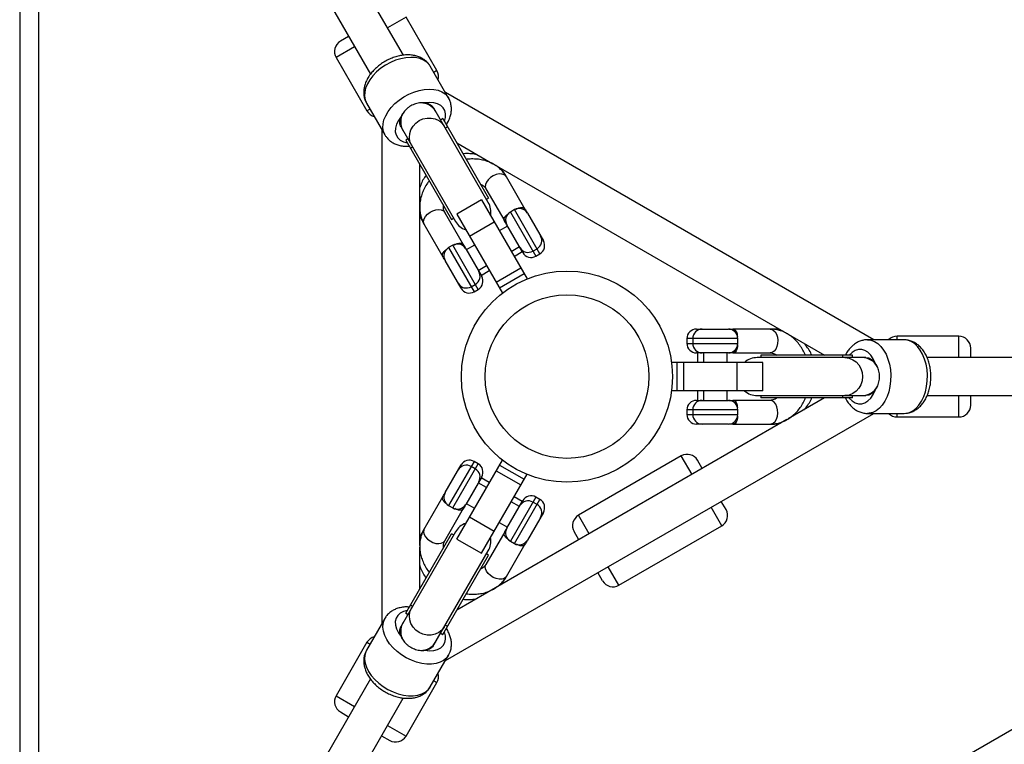
# Model space of a CAD drawing. Units: millimetres. Extents: x -2590 to 3580, y -3315 to 3315.
# Drawn here: x -230 to 184, y -155 to 150 of the extents above; entities that cross this region are included whole.
import ezdxf

# ---------------------------------------------------------------- set-up
doc = ezdxf.new("R2010")
doc.units = ezdxf.units.MM

msp = doc.modelspace()

# ---------------------------------------------------------------- linework, layer by layer
at = {"color": 7, "linetype": 'Continuous', "lineweight": 25}
for p, q in [((-68.9, 135.33), (-187.54, 340.83)), ((-201.4, 332.83), (-82.77, 127.36)), ((-230.46, 211.31), (-230.46, -221.47)), ((-222.46, -217.29), (-222.46, 207.13)), ((-54.78, 128.88), (-67.78, 151.39)), ((-91.93, 143.22), (-95.39, 141.22)), ((-97.22, 134.39), (-84.22, 111.88)), ((-49.83, 117.31), (-57.55, 130.68)), ((129.15, 15.5), (-51.15, 119.6)), ((-84.4, 115.18), (-76.68, 101.81)), ((-33.13, 73.38), (-56.02, 113.03)), ((-52.33, 108.64), (-53.2, 108.14)), ((-52.33, 108.64), (-33.01, 75.18)), ((-78, 104.1), (-78, -104.1)), ((-69.87, 105.02), (-46.98, 65.38)), ((-67.05, 100.14), (-67.92, 99.64)), ((-67.92, 99.64), (-48.6, 66.18)), ((-46.41, 98.39), (-31.19, 89.6)), ((-62, -71.14), (-62, 89.39)), ((-30.61, 89.26), (108.41, 9)), ((-17.57, 70.43), (-26.04, 85.11)), ((-34.14, 79.13), (-26.23, 65.43)), ((-33.88, 74.68), (-33.01, 75.18)), ((-36.03, 74.4), (-46.42, 68.4)), ((-36.03, 74.4), (-16.83, 41.14)), ((-43.55, 55.43), (-51.46, 69.13)), ((-48.6, 66.18), (-47.73, 66.68)), ((-46.42, 68.4), (-27.22, 35.14)), ((-22.12, 70.31), (-23.85, 69.31)), ((-16.65, 68.85), (-9.93, 57.2)), ((-60.68, 65.11), (-52.21, 50.43)), ((-30.61, 65.02), (-41, 59.02)), ((-25.06, 63.41), (-28.53, 61.41)), ((-18.59, 52.2), (-25.31, 63.85)), ((-48.1, 55.31), (-49.83, 54.31)), ((-42.77, 53.97), (-42.89, 54.29)), ((-38.92, 55.41), (-42.39, 53.41)), ((-23.53, 52.75), (-20.06, 54.75)), ((-42.64, 53.85), (-35.91, 42.2)), ((-22.3, 50.63), (-18.84, 52.63)), ((-14.35, 52.86), (-12.62, 53.86)), ((-13.13, 50.73), (-11.39, 51.73)), ((-44.57, 37.2), (-51.3, 48.85)), ((-37.39, 44.75), (-33.92, 46.75)), ((-36.16, 42.63), (-32.7, 44.63)), ((-19.4, 45.61), (-29.8, 39.61)), ((-18.03, 43.23), (-28.42, 37.23)), ((-40.33, 37.86), (-38.6, 38.86)), ((-39.11, 35.73), (-37.37, 36.73)), ((54.5, 20), (67.95, 20)), ((86.73, 20), (69.78, 20)), ((165, 17), (139, 17)), ((50.5, 16), (50.5, 14)), ((52.95, 16), (52.95, 14)), ((71.95, 14), (71.95, 16)), ((141.94, 15.5), (126.51, 15.5)), ((67.95, 10), (54.5, 10)), ((55, 10), (55, 6)), ((57.45, 10), (57.45, 6)), ((67.45, 6), (67.45, 10)), ((68.12, 10.06), (68.46, 10)), ((69.78, 10), (85.6, 10)), ((81.61, 9), (81.61, 8)), ((120.25, 9), (81.61, 9)), ((120.25, 8), (120.25, 9)), ((170, 8), (170, 12)), ((82.45, 6), (44.04, 6)), ((46.45, -6), (46.45, 6)), ((49.2, -6), (49.2, 6)), ((71.61, -6), (71.61, 6)), ((125.89, 8), (80.11, 8)), ((82.45, -6), (82.45, 6)), ((388.93, 8), (151.68, 8)), ((82.45, -6), (44.04, -6)), ((55, -6), (55, -10)), ((57.45, -6), (57.45, -10)), ((67.45, -10), (67.45, -6)), ((80.11, -8), (125.9, -8)), ((81.61, -8), (81.61, -9)), ((120.25, -9), (120.25, -8)), ((151.65, -8), (388.93, -8)), ((170, -12), (170, -8)), ((54.5, -10), (67.95, -10)), ((85.6, -10), (69.78, -10)), ((120.25, -9), (81.61, -9)), ((108.41, -9), (93.19, -17.79)), ((-51.15, -119.6), (129.15, -15.5)), ((50.5, -14), (50.5, -16)), ((52.95, -14), (52.95, -16)), ((71.95, -16), (71.95, -14)), ((126.51, -15.5), (141.94, -15.5)), ((92.61, -18.12), (-46.41, -98.39)), ((67.95, -20), (54.5, -20)), ((69.78, -20), (86.73, -20)), ((139, -17), (165, -17)), ((-51.3, -48.85), (-44.57, -37.2)), ((-46.42, -68.4), (-27.22, -35.14)), ((-37.37, -36.73), (-39.11, -35.73)), ((-28.42, -37.23), (-18.03, -43.23)), ((48.15, -33.4), (4.85, -58.4)), ((56.98, -38.69), (54.98, -35.23)), ((-38.6, -38.86), (-40.33, -37.86)), ((-36.03, -74.4), (-16.83, -41.14)), ((-29.8, -39.61), (-19.4, -45.61)), ((-35.91, -42.2), (-42.64, -53.85)), ((-33.92, -46.75), (-37.39, -44.75)), ((-32.7, -44.63), (-36.16, -42.63)), ((-52.21, -50.43), (-60.68, -65.11)), ((-42.39, -53.41), (-38.92, -55.41)), ((-25.31, -63.85), (-18.59, -52.2)), ((-20.06, -54.75), (-23.53, -52.75)), ((-18.84, -52.63), (-22.3, -50.63)), ((-12.62, -53.86), (-14.35, -52.86)), ((-11.39, -51.73), (-13.13, -50.73)), ((66.98, -56.01), (64.98, -52.55)), ((-51.46, -69.13), (-43.55, -55.43)), ((-49.83, -54.31), (-48.1, -55.31)), ((-9.93, -57.2), (-16.65, -68.85)), ((-41, -59.02), (-30.61, -65.02)), ((-28.53, -61.41), (-25.06, -63.41)), ((-46.98, -65.38), (-69.88, -105.03)), ((-67.92, -99.64), (-48.6, -66.18)), ((-47.73, -66.68), (-48.6, -66.18)), ((-26.23, -65.43), (-34.14, -79.13)), ((-25.35, -64.02), (-25.57, -64.29)), ((5.02, -68.69), (3.02, -65.23)), ((21.85, -87.84), (65.15, -62.84)), ((-46.42, -68.4), (-36.03, -74.4)), ((-26.04, -85.11), (-17.57, -70.43)), ((-23.85, -69.31), (-22.12, -70.31)), ((-62, -89.39), (-62, -71.81)), ((-56.02, -113.02), (-33.13, -73.38)), ((-52.33, -108.64), (-33.01, -75.18)), ((-33.01, -75.18), (-33.88, -74.68)), ((15.02, -86.01), (13.02, -82.55)), ((299.41, -84.01), (-68.15, -296.22)), ((-76.68, -101.81), (-84.4, -115.18)), ((-67.92, -99.64), (-67.05, -100.14)), ((-84.22, -111.88), (-97.22, -134.39)), ((-53.2, -108.14), (-52.33, -108.64)), ((-57.55, -130.68), (-49.83, -117.31)), ((-82.75, -127.33), (-201.4, -332.83)), ((-67.78, -151.39), (-54.78, -128.88)), ((-187.54, -340.83), (-68.91, -135.36)), ((-95.39, -141.22), (-91.93, -143.22)), ((-78.07, -151.22), (-74.61, -153.22))]:
    msp.add_line(p, q, dxfattribs=at)
at = {"color": 8, "linetype": 'Continuous', "lineweight": 25}
for p, q in [((-67.78, 151.39), (-75.57, 146.89)), ((-89.43, 138.89), (-97.22, 134.39)), ((-54.78, 128.88), (-56.08, 128.13)), ((-82.92, 112.63), (-84.22, 111.88)), ((-52.29, 108.58), (-53.16, 108.08)), ((-50.31, 105.13), (-51.17, 104.63)), ((-67.02, 100.08), (-67.88, 99.58)), ((-65.03, 96.63), (-65.89, 96.13)), ((-23.85, 69.31), (-13.13, 50.73)), ((-11.39, 51.73), (-22.12, 70.31)), ((-49.83, 54.31), (-39.11, 35.73)), ((-37.37, 36.73), (-48.1, 55.31)), ((139, 15.5), (139, 17)), ((165, 8), (165, 17)), ((71.95, 16), (50.5, 16)), ((50.5, 14), (71.95, 14)), ((116.2, 8), (116.2, 9)), ((120.18, 8), (120.18, 9)), ((116.2, -9), (116.2, -8)), ((120.18, -9), (120.18, -8)), ((165, -17), (165, -8)), ((71.95, -14), (50.5, -14)), ((50.5, -16), (71.95, -16)), ((139, -17), (139, -15.5)), ((-39.11, -35.73), (-49.83, -54.31)), ((-48.1, -55.31), (-37.37, -36.73)), ((52.65, -41.19), (48.15, -33.4)), ((-13.13, -50.73), (-23.85, -69.31)), ((-22.12, -70.31), (-11.39, -51.73)), ((65.15, -62.84), (60.65, -55.05)), ((9.35, -66.19), (4.85, -58.4)), ((21.85, -87.84), (17.35, -80.05)), ((-65.89, -96.13), (-65.03, -96.63)), ((-67.88, -99.58), (-67.02, -100.08)), ((-51.17, -104.63), (-50.31, -105.13)), ((-84.22, -111.88), (-82.92, -112.63)), ((-53.16, -108.08), (-52.29, -108.58)), ((-56.08, -128.13), (-54.78, -128.88)), ((-97.22, -134.39), (-89.43, -138.89)), ((-75.57, -146.89), (-67.78, -151.39))]:
    msp.add_line(p, q, dxfattribs=at)
at = {"color": 8, "linetype": 'Continuous', "lineweight": 25, "flags": 128}
for points in [[(-57.55, 130.68), (-57.96, 131.31), (-59.02, 132.42), (-60.36, 133.31), (-61.95, 133.95), (-63.75, 134.34), (-65.72, 134.46), (-67.81, 134.3), (-69.98, 133.89), (-72.17, 133.21), (-74.33, 132.29), (-76.41, 131.16), (-78.37, 129.83), (-80.15, 128.34), (-81.71, 126.72), (-83.03, 125.02), (-84.06, 123.26), (-84.79, 121.5), (-85.19, 119.77), (-85.26, 118.11), (-84.99, 116.57), (-84.4, 115.18), (-84.4, 115.18)], [(-76.68, 101.81), (-77.27, 103.2), (-77.54, 104.75), (-77.47, 106.4), (-77.07, 108.13), (-76.34, 109.89), (-75.31, 111.65), (-74, 113.36), (-72.43, 114.97), (-70.65, 116.46), (-68.69, 117.79), (-66.61, 118.93), (-64.45, 119.84), (-62.26, 120.52), (-60.09, 120.94), (-58, 121.09), (-56.03, 120.97), (-54.23, 120.58), (-52.65, 119.94), (-51.31, 119.05), (-50.25, 117.94), (-49.87, 117.37)], [(-51.64, 107.44), (-51.62, 107.49), (-51.18, 109.1), (-51.12, 110.62), (-51.45, 112), (-52.14, 113.21), (-53.18, 114.18), (-54.52, 114.89), (-56.13, 115.32), (-57.93, 115.44), (-59.88, 115.25)], [(-69.87, 109.48), (-71, 107.89), (-71.8, 106.27), (-72.24, 104.67), (-72.3, 103.15), (-71.97, 101.76), (-71.28, 100.56), (-70.24, 99.58), (-68.89, 98.87), (-67.28, 98.45), (-67.23, 98.44)], [(-65.41, 97.29), (-65.52, 97.5), (-66.13, 99.04), (-66.36, 100.68), (-66.21, 102.36), (-65.7, 103.98), (-64.83, 105.48), (-63.66, 106.77), (-62.24, 107.8), (-60.64, 108.52), (-58.93, 108.88), (-57.2, 108.89), (-55.54, 108.52), (-54.01, 107.81), (-52.7, 106.78), (-51.67, 105.49), (-51.55, 105.29)], [(-25.48, 84.13), (-25.74, 84.49), (-26.47, 85.02), (-27.46, 85.31), (-28.61, 85.33), (-29.86, 85.07), (-31.1, 84.55), (-32.25, 83.82), (-33.21, 82.93), (-33.93, 81.94), (-34.34, 80.93), (-34.41, 79.97), (-34.14, 79.13), (-34.14, 79.13)], [(-60.12, 64.13), (-60.3, 64.53), (-60.4, 65.44), (-60.15, 66.43), (-59.59, 67.44), (-58.74, 68.39), (-57.67, 69.21), (-56.47, 69.84), (-55.21, 70.23), (-54, 70.35), (-52.92, 70.2), (-52.05, 69.78), (-51.46, 69.13), (-51.46, 69.13)], [(85.6, 20), (86.04, 19.95), (86.87, 19.59), (87.61, 18.88), (88.2, 17.88), (88.6, 16.67), (88.78, 15.34), (88.72, 13.98), (88.43, 12.7), (87.93, 11.59), (87.26, 10.73), (86.46, 10.19), (85.6, 10), (85.6, 10)], [(126.51, 15.5), (128.01, 15.32), (129.48, 14.78), (130.88, 13.89), (132.18, 12.68), (133.34, 11.17), (134.35, 9.4), (135.17, 7.4), (135.78, 5.24), (136.18, 2.95), (136.36, 0.59), (136.3, -1.78), (136.01, -4.11), (135.5, -6.34), (134.78, -8.43), (133.87, -10.31), (132.78, -11.96), (131.54, -13.32), (130.19, -14.38), (128.75, -15.09), (127.26, -15.45), (126.58, -15.5)], [(141.94, -15.5), (142.7, -15.45), (144.19, -15.09), (145.63, -14.38), (146.98, -13.32), (148.21, -11.96), (149.3, -10.31), (150.22, -8.43), (150.94, -6.34), (151.45, -4.11), (151.73, -1.78), (151.79, 0.59), (151.62, 2.95), (151.22, 5.24), (150.6, 7.4), (149.78, 9.4), (148.78, 11.17), (147.61, 12.68), (146.32, 13.89), (144.92, 14.78), (143.45, 15.32), (141.94, 15.5), (141.94, 15.5)], [(129.75, 5.77), (128.94, 7.55), (127.93, 9.05), (126.76, 10.23), (125.47, 11.04), (124.11, 11.45), (122.72, 11.45), (121.36, 11.03), (120.07, 10.22), (118.9, 9.04), (118.87, 9)], [(116.96, 8), (117.2, 8), (118.83, 7.75), (120.37, 7.13), (121.75, 6.16), (122.9, 4.9), (123.76, 3.41), (124.3, 1.75), (124.48, 0), (124.3, -1.75), (123.76, -3.41), (122.9, -4.9), (121.75, -6.16), (120.37, -7.13), (118.83, -7.75), (117.2, -8), (116.96, -8)], [(118.87, -9), (118.9, -9.04), (120.07, -10.22), (121.36, -11.03), (122.72, -11.45), (124.11, -11.45), (125.47, -11.04), (126.76, -10.23), (127.93, -9.05), (128.94, -7.55), (129.75, -5.77)], [(85.6, -20), (86.04, -19.95), (86.87, -19.59), (87.61, -18.88), (88.2, -17.88), (88.6, -16.67), (88.78, -15.34), (88.72, -13.98), (88.43, -12.7), (87.93, -11.59), (87.26, -10.73), (86.46, -10.19), (85.6, -10), (85.6, -10)], [(-60.12, -64.13), (-60.3, -64.53), (-60.4, -65.44), (-60.15, -66.43), (-59.59, -67.44), (-58.74, -68.39), (-57.67, -69.21), (-56.47, -69.84), (-55.21, -70.23), (-54, -70.35), (-52.92, -70.2), (-52.05, -69.78), (-51.46, -69.13), (-51.46, -69.13)], [(-25.48, -84.13), (-25.74, -84.49), (-26.47, -85.02), (-27.46, -85.31), (-28.61, -85.33), (-29.86, -85.07), (-31.1, -84.55), (-32.25, -83.82), (-33.21, -82.93), (-33.93, -81.94), (-34.34, -80.93), (-34.41, -79.97), (-34.14, -79.13), (-34.14, -79.13)], [(-67.23, -98.44), (-67.28, -98.45), (-68.89, -98.87), (-70.24, -99.58), (-71.28, -100.56), (-71.97, -101.76), (-72.3, -103.15), (-72.24, -104.67), (-71.8, -106.27), (-71, -107.89), (-69.87, -109.48)], [(-51.55, -105.29), (-51.67, -105.49), (-52.7, -106.78), (-54.01, -107.81), (-55.54, -108.52), (-57.2, -108.89), (-58.93, -108.88), (-60.64, -108.52), (-62.24, -107.8), (-63.66, -106.77), (-64.83, -105.48), (-65.7, -103.98), (-66.21, -102.36), (-66.36, -100.68), (-66.13, -99.04), (-65.52, -97.5), (-65.41, -97.29)], [(-49.83, -117.31), (-50.74, -118.52), (-51.94, -119.52), (-53.41, -120.29), (-55.11, -120.81), (-57, -121.06), (-59.04, -121.05), (-61.17, -120.76), (-63.35, -120.21), (-65.54, -119.41), (-67.66, -118.39), (-69.69, -117.15), (-71.56, -115.74), (-73.24, -114.18), (-74.69, -112.51), (-75.86, -110.78), (-76.75, -109.01), (-77.31, -107.26), (-77.55, -105.56), (-77.45, -103.96), (-77.02, -102.49), (-76.71, -101.87)], [(-59.88, -115.25), (-57.93, -115.44), (-56.13, -115.32), (-54.52, -114.89), (-53.18, -114.18), (-52.14, -113.21), (-51.45, -112), (-51.12, -110.62), (-51.18, -109.1), (-51.62, -107.49), (-51.64, -107.44)], [(-84.4, -115.18), (-84.73, -115.85), (-85.16, -117.33), (-85.26, -118.93), (-85.03, -120.63), (-84.46, -122.38), (-83.58, -124.14), (-82.4, -125.88), (-80.96, -127.55), (-79.28, -129.1), (-77.41, -130.52), (-75.38, -131.75), (-73.25, -132.78), (-71.07, -133.58), (-68.89, -134.13), (-66.75, -134.41), (-64.72, -134.43), (-62.83, -134.18), (-61.13, -133.66), (-59.66, -132.89), (-58.46, -131.89), (-57.55, -130.68), (-57.55, -130.68)]]:
    msp.add_lwpolyline(points, dxfattribs=at)
at = {"color": 7, "linetype": 'Continuous', "lineweight": 25}
for radius in [44.45, 34.45]:
    msp.add_circle((0, 0), radius, dxfattribs=at)
for centre, radius, start, end in [((-92.89, 136.89), 5, 120, 210), ((-59.11, 126.38), 5, 344.427, 30), ((-79.89, 114.38), 5, 210, 255.573), ((-40.05, 69.38), 8, 348.5904, 30), ((-20.12, 66.85), 4, 30, 120), ((-21.85, 65.85), 4, 120, 210), ((-40.05, 69.38), 8, 210, 251.4096), ((-14.62, 57.32), 4, 300, 30), ((-47.83, 50.85), 4, 120, 210), ((-46.1, 51.85), 4, 30, 120), ((-16.35, 56.32), 4, 210, 300), ((-13.39, 55.2), 4, 300, 30), ((-15.13, 54.2), 4, 210, 300), ((-40.6, 42.32), 4, 300, 30), ((-39.37, 40.2), 4, 300, 30), ((-42.33, 41.32), 4, 210, 300), ((-41.11, 39.2), 4, 210, 300), ((54.5, 16), 4, 90, 180), ((56.95, 16), 4, 90, 180), ((67.95, 16), 4, 0, 90), ((139, 12), 5, 90, 135.573), ((165, 12), 5, 0, 90), ((54.5, 14), 4, 180, 270), ((56.95, 14), 4, 180, 270), ((67.95, 14), 4, 270, 0), ((80.11, 0), 8, 90, 131.4096), ((80.11, 0), 8, 228.5904, 270), ((54.5, -14), 4, 90, 180), ((56.95, -14), 4, 90, 180), ((67.95, -14), 4, 0, 90), ((165, -12), 5, 270, 0), ((54.5, -16), 4, 180, 270), ((56.95, -16), 4, 180, 270), ((67.95, -16), 4, 270, 0), ((139, -12), 5, 224.427, 270), ((50.65, -37.73), 5, 30, 120), ((-41.11, -39.2), 4, 60, 150), ((-39.37, -40.2), 4, 330, 60), ((-42.33, -41.32), 4, 60, 150), ((-40.6, -42.32), 4, 330, 60), ((-47.83, -50.85), 4, 150, 240), ((-46.1, -51.85), 4, 240, 330), ((-16.35, -56.32), 4, 60, 150), ((-15.13, -54.2), 4, 60, 150), ((-14.62, -57.32), 4, 330, 60), ((-13.39, -55.2), 4, 330, 60), ((62.65, -58.51), 5, 300, 30), ((-40.05, -69.38), 8, 108.5904, 150), ((7.35, -62.73), 5, 120, 210), ((-21.85, -65.85), 4, 150, 240), ((-40.05, -69.38), 8, 330, 11.4096), ((-20.12, -66.85), 4, 240, 330), ((19.35, -83.51), 5, 210, 300), ((-79.89, -114.38), 5, 104.427, 150), ((-59.11, -126.38), 5, 330, 15.573), ((-92.89, -136.89), 5, 150, 240), ((-72.11, -148.89), 5, 240, 330)]:
    msp.add_arc(centre, radius, start, end, dxfattribs=at)
at = {"color": 8, "linetype": 'Continuous', "lineweight": 25}
for centre, radius, start, end in [((-61.6, 107.89), 7.4, 30.5614, 90.0345), ((-62.6, 107.29), 7.43, 150.0727, 209.3313), ((124.22, 0.57), 7.43, 30.0727, 89.3313), ((124.23, -0.6), 7.4, 270.5614, 330.0345), ((-62.63, -107.29), 7.4, 150.5614, 210.0345), ((-61.61, -107.86), 7.43, 270.0727, 329.3313)]:
    msp.add_arc(centre, radius, start, end, dxfattribs=at)
at = {"color": 7, "linetype": 'Continuous', "lineweight": 25}
for points, knots in [([(-57.6, 130.71), (-57.84, 131.1), (-58.36, 131.95), (-59.48, 133.04), (-60.84, 134.01), (-62.4, 134.74), (-64.12, 135.24), (-65.99, 135.49), (-67.98, 135.49), (-70.04, 135.23), (-72.13, 134.72), (-74.2, 133.97), (-76.2, 133.01), (-78.1, 131.84), (-79.87, 130.49), (-81.46, 128.98), (-82.85, 127.33), (-84, 125.56), (-84.87, 123.7), (-85.41, 121.86), (-85.62, 120.09), (-85.54, 118.39), (-85.17, 116.72), (-84.65, 115.69), (-84.4, 115.18)], [0, 0, 0, 0, 0.03465, 0.076623, 0.118704, 0.161564, 0.205681, 0.251214, 0.297943, 0.3454, 0.393097, 0.440767, 0.488388, 0.536034, 0.583815, 0.631834, 0.680216, 0.729023, 0.778148, 0.827061, 0.869941, 0.911544, 0.956368, 1, 1, 1, 1]), ([(-50.84, 106.06), (-50.7, 106.26), (-50.15, 107.05), (-49.47, 108.52), (-48.88, 110.35), (-48.62, 112.12), (-48.65, 113.84), (-49.01, 115.51), (-49.45, 116.72), (-49.84, 117.29), (-49.9, 117.38)], [0, 0, 0, 0, 0.0581045, 0.223011, 0.3874968, 0.5322067, 0.6725325, 0.8238823, 0.9701636, 1, 1, 1, 1]), ([(-61.6, 115.29), (-61.95, 115.27), (-62.3, 115.22), (-63.01, 115.09), (-63.37, 115), (-64.08, 114.78), (-64.44, 114.65), (-65.13, 114.35), (-65.48, 114.18), (-66.14, 113.8), (-66.46, 113.59), (-67.07, 113.14), (-67.36, 112.89), (-67.91, 112.38), (-68.16, 112.12), (-68.63, 111.57), (-68.85, 111.28), (-69.04, 110.99)], [0, 0, 0, 0, 0.125, 0.125, 0.25, 0.25, 0.375, 0.375, 0.5, 0.5, 0.625, 0.625, 0.75, 0.75, 0.875, 0.875, 1, 1, 1, 1]), ([(-59.88, 115.25), (-60.15, 115.28), (-60.43, 115.3), (-61.01, 115.32), (-61.3, 115.31), (-61.6, 115.29)], [0, 0, 0, 0, 0.5, 0.5, 1, 1, 1, 1]), ([(-59.88, 115.25), (-59.6, 115.21), (-58.53, 115.04), (-57.03, 114.41), (-56.4, 113.43), (-56.11, 112.99)], [0, 0, 0, 0, 0.161025, 0.625851, 1, 1, 1, 1]), ([(-69.81, 105.15), (-69.98, 105.41), (-70.5, 106.22), (-70.46, 107.77), (-70.04, 109), (-69.87, 109.48)], [0, 0, 0, 0, 0.228614, 0.698873, 1, 1, 1, 1]), ([(-76.68, 101.81), (-76.47, 101.48), (-75.96, 100.68), (-74.93, 99.59), (-73.59, 98.6), (-72.06, 97.84), (-70.36, 97.3), (-68.51, 97.03), (-67.17, 96.95), (-66.46, 97.03), (-66.42, 97.03)], [0, 0, 0, 0, 0.102129, 0.244212, 0.386338, 0.530806, 0.679353, 0.832691, 0.990247, 1, 1, 1, 1]), ([(-37.87, 93.46), (-38.07, 93.51), (-39.04, 93.75), (-40.88, 93.89), (-42.66, 93.94), (-43.62, 93.81), (-43.76, 93.79)], [0, 0, 0, 0, 0.103262, 0.51509, 0.928617, 1, 1, 1, 1]), ([(-25.48, 84.13), (-25.72, 84.52), (-26.33, 85.51), (-27.54, 86.93), (-29.11, 88.34), (-30.9, 89.52), (-32.87, 90.46), (-35, 91.14), (-37.25, 91.56), (-39.6, 91.69), (-41.34, 91.64), (-42.27, 91.48), (-42.41, 91.45)], [0, 0, 0, 0, 0.072799, 0.183677, 0.294525, 0.405895, 0.518264, 0.63192, 0.746936, 0.863186, 0.980415, 1, 1, 1, 1]), ([(-26.04, 85.11), (-26.29, 85.52), (-26.85, 86.45), (-27.55, 87.27), (-27.94, 87.72)], [0, 0, 0, 0, 0.446519, 1, 1, 1, 1]), ([(-59.34, 84.78), (-59.56, 84.48), (-60.28, 83.51), (-61.2, 81.77), (-61.74, 80.29), (-62, 79.58)], [0, 0, 0, 0, 0.188747, 0.611867, 1, 1, 1, 1]), ([(-57.99, 82.44), (-58.24, 82.12), (-59, 81.16), (-60.02, 79.4), (-61, 77.21), (-61.67, 74.94), (-62.02, 72.67), (-62.05, 70.41), (-61.75, 68.23), (-61.15, 66.2), (-60.54, 64.87), (-60.17, 64.21), (-60.12, 64.13)], [0, 0, 0, 0, 0.057874, 0.177727, 0.297417, 0.416581, 0.534778, 0.651599, 0.766792, 0.880356, 0.985768, 1, 1, 1, 1]), ([(-36.38, 81.01), (-36.28, 80.97), (-35.8, 80.79), (-35.16, 80.33), (-34.53, 79.74), (-34.25, 79.31), (-34.14, 79.13)], [0, 0, 0, 0, 0.085858, 0.412683, 0.759941, 1, 1, 1, 1]), ([(-51.46, 69.13), (-51.52, 69.25), (-51.74, 69.64), (-51.96, 70.39), (-52.07, 71.24), (-51.99, 71.82), (-51.96, 72)], [0, 0, 0, 0, 0.148683, 0.516379, 0.84859, 1, 1, 1, 1]), ([(-21.47, 70.53), (-21.45, 70.53), (-21.02, 70.76), (-20.16, 71.11), (-18.99, 71.35), (-18.09, 71.12), (-17.72, 70.63), (-17.57, 70.43)], [0, 0, 0, 0, 0.00813, 0.246828, 0.519552, 0.807337, 1, 1, 1, 1]), ([(-62, 68.04), (-61.97, 67.92), (-61.73, 67.11), (-61.26, 66.14), (-60.79, 65.3), (-60.68, 65.11)], [0, 0, 0, 0, 0.110287, 0.79116, 1, 1, 1, 1]), ([(-26.23, 65.43), (-26.35, 65.73), (-26.58, 66.32), (-26.23, 67.22), (-25.55, 68.01), (-24.81, 68.52), (-24.5, 68.74)], [0, 0, 0, 0, 0.258496, 0.516345, 0.791084, 1, 1, 1, 1]), ([(-17.57, 70.43), (-17.56, 70.42), (-17.55, 70.4), (-17.43, 70.18), (-17.11, 69.64), (-16.92, 69.3), (-16.82, 69.14)], [0, 0, 0, 0, 0.0290852, 0.0581703, 0.5453066, 1, 1, 1, 1]), ([(-25.48, 64.14), (-25.55, 64.26), (-25.73, 64.57), (-26.06, 65.15), (-26.21, 65.4), (-26.22, 65.42), (-26.23, 65.43)], [0, 0, 0, 0, 0.366494, 0.942318, 0.971159, 1, 1, 1, 1]), ([(-25.41, 64.01), (-25.43, 64.05), (-25.47, 64.12), (-25.53, 64.21), (-25.56, 64.26), (-25.57, 64.29)], [0, 0, 0, 0, 0.437514, 0.718756, 1, 1, 1, 1]), ([(-47.45, 55.53), (-47.43, 55.53), (-47, 55.76), (-46.14, 56.11), (-44.98, 56.35), (-44.07, 56.12), (-43.7, 55.63), (-43.55, 55.43)], [0, 0, 0, 0, 0.00813, 0.246828, 0.519552, 0.807337, 1, 1, 1, 1]), ([(-43.55, 55.43), (-43.54, 55.42), (-43.53, 55.4), (-43.39, 55.15), (-43.05, 54.57), (-42.87, 54.26), (-42.8, 54.14)], [0, 0, 0, 0, 0.028841, 0.057682, 0.633506, 1, 1, 1, 1]), ([(-42.89, 54.29), (-42.88, 54.26), (-42.85, 54.21), (-42.79, 54.12), (-42.75, 54.05), (-42.73, 54)], [0, 0, 0, 0, 0.278131, 0.556261, 1, 1, 1, 1]), ([(-52.21, 50.43), (-52.33, 50.73), (-52.56, 51.32), (-52.21, 52.22), (-51.53, 53.01), (-50.8, 53.52), (-50.48, 53.74)], [0, 0, 0, 0, 0.258496, 0.516345, 0.791084, 1, 1, 1, 1]), ([(-51.46, 49.14), (-51.56, 49.3), (-51.75, 49.64), (-52.07, 50.18), (-52.19, 50.4), (-52.21, 50.42), (-52.21, 50.43)], [0, 0, 0, 0, 0.4546112, 0.94183, 0.9709149, 1, 1, 1, 1]), ([(68.29, 20), (68.48, 20), (68.86, 20), (69.49, 20), (69.74, 20), (69.77, 20), (69.78, 20)], [0, 0, 0, 0, 0.4546152, 0.9418304, 0.9709152, 1, 1, 1, 1]), ([(69.78, 20), (70.09, 19.95), (70.72, 19.86), (71.33, 19.11), (71.67, 18.12), (71.75, 17.23), (71.78, 16.85)], [0, 0, 0, 0, 0.258496, 0.516345, 0.791084, 1, 1, 1, 1]), ([(100.39, 9), (100.24, 9.37), (99.79, 10.52), (98.77, 12.27), (97.36, 14.23), (95.74, 15.94), (93.94, 17.38), (92.01, 18.53), (89.97, 19.36), (87.91, 19.86), (86.45, 19.99), (85.69, 20), (85.6, 20)], [0, 0, 0, 0, 0.057874, 0.177727, 0.297417, 0.416581, 0.534778, 0.651599, 0.766792, 0.880356, 0.985768, 1, 1, 1, 1]), ([(89.92, 19.67), (89.81, 19.7), (88.98, 19.91), (87.9, 19.98), (86.95, 20), (86.73, 20)], [0, 0, 0, 0, 0.110287, 0.79116, 1, 1, 1, 1]), ([(71.81, 13.33), (71.81, 13.31), (71.79, 12.82), (71.66, 11.9), (71.29, 10.78), (70.64, 10.1), (70.03, 10.03), (69.78, 10)], [0, 0, 0, 0, 0.00813, 0.246828, 0.519552, 0.807337, 1, 1, 1, 1]), ([(103.09, 9), (102.94, 9.34), (102.46, 10.45), (101.41, 12.12), (100.4, 13.32), (99.92, 13.9)], [0, 0, 0, 0, 0.188747, 0.611867, 1, 1, 1, 1]), ([(126.51, 15.5), (126.11, 15.48), (125.17, 15.45), (123.71, 15.09), (122.19, 14.43), (120.76, 13.48), (119.45, 12.28), (118.29, 10.81), (117.55, 9.7), (117.26, 9.04), (117.24, 9)], [0, 0, 0, 0, 0.102129, 0.244212, 0.386338, 0.530806, 0.679353, 0.832691, 0.990247, 1, 1, 1, 1]), ([(142, -15.48), (142.45, -15.46), (143.45, -15.43), (144.96, -15.01), (146.47, -14.31), (147.88, -13.33), (149.18, -12.09), (150.33, -10.6), (151.33, -8.88), (152.14, -6.96), (152.74, -4.89), (153.12, -2.73), (153.29, -0.51), (153.23, 1.72), (152.94, 3.93), (152.43, 6.06), (151.7, 8.09), (150.74, 9.97), (149.56, 11.65), (148.24, 13.03), (146.82, 14.1), (145.3, 14.88), (143.67, 15.4), (142.51, 15.47), (141.94, 15.5)], [0, 0, 0, 0, 0.03465, 0.076623, 0.118704, 0.161564, 0.205681, 0.251214, 0.297943, 0.3454, 0.393097, 0.440767, 0.488388, 0.536034, 0.583815, 0.631834, 0.680216, 0.729023, 0.778148, 0.827061, 0.869941, 0.911544, 0.956368, 1, 1, 1, 1]), ([(69.78, 10), (69.77, 10), (69.74, 10), (69.45, 10), (68.77, 10), (68.4, 10), (68.26, 10)], [0, 0, 0, 0, 0.028148, 0.056297, 0.618292, 1, 1, 1, 1]), ([(85.6, 10), (85.73, 10), (86.18, 9.98), (86.93, 9.8), (87.73, 9.47), (88.19, 9.11), (88.34, 9)], [0, 0, 0, 0, 0.148683, 0.516379, 0.84859, 1, 1, 1, 1]), ([(125.96, 7.88), (126.28, 7.9), (127.24, 7.94), (128.57, 7.14), (129.42, 6.15), (129.75, 5.77)], [0, 0, 0, 0, 0.228614, 0.698873, 1, 1, 1, 1]), ([(130.64, -4.29), (130.8, -3.99), (130.93, -3.66), (131.18, -2.97), (131.28, -2.62), (131.45, -1.89), (131.51, -1.52), (131.6, -0.77), (131.62, -0.38), (131.62, 0.38), (131.6, 0.76), (131.51, 1.51), (131.45, 1.89), (131.28, 2.62), (131.18, 2.97), (130.94, 3.65), (130.8, 3.98), (130.64, 4.29)], [0, 0, 0, 0, 0.125, 0.125, 0.25, 0.25, 0.375, 0.375, 0.5, 0.5, 0.625, 0.625, 0.75, 0.75, 0.875, 0.875, 1, 1, 1, 1]), ([(129.75, -5.77), (129.57, -5.99), (128.89, -6.83), (127.6, -7.82), (126.43, -7.87), (125.91, -7.9)], [0, 0, 0, 0, 0.161025, 0.625851, 1, 1, 1, 1]), ([(129.75, -5.77), (129.91, -5.55), (130.07, -5.32), (130.37, -4.82), (130.51, -4.57), (130.64, -4.29)], [0, 0, 0, 0, 0.5, 0.5, 1, 1, 1, 1]), ([(68.27, -10), (68.41, -10), (68.77, -10), (69.45, -10), (69.74, -10), (69.77, -10), (69.78, -10)], [0, 0, 0, 0, 0.3756845, 0.9431548, 0.9715773, 1, 1, 1, 1]), ([(69.78, -10), (70.09, -10.05), (70.72, -10.14), (71.33, -10.89), (71.67, -11.88), (71.75, -12.77), (71.78, -13.15)], [0, 0, 0, 0, 0.258496, 0.516345, 0.791084, 1, 1, 1, 1]), ([(85.6, -20), (86.06, -19.99), (87.22, -19.95), (89.05, -19.62), (91.06, -18.96), (92.97, -18), (94.77, -16.76), (96.43, -15.26), (97.92, -13.52), (99.2, -11.55), (100.03, -10.02), (100.36, -9.13), (100.41, -9)], [0, 0, 0, 0, 0.072799, 0.183677, 0.294525, 0.405895, 0.518264, 0.63192, 0.746936, 0.863186, 0.980415, 1, 1, 1, 1]), ([(88.34, -9), (88.26, -9.07), (87.87, -9.39), (87.15, -9.72), (86.33, -9.97), (85.81, -9.99), (85.6, -10)], [0, 0, 0, 0, 0.085858, 0.412683, 0.759941, 1, 1, 1, 1]), ([(99.87, -13.93), (100.01, -13.79), (100.72, -13.06), (101.75, -11.54), (102.69, -10.03), (103.05, -9.13), (103.11, -9)], [0, 0, 0, 0, 0.103262, 0.51509, 0.928617, 1, 1, 1, 1]), ([(117.27, -9), (117.38, -9.23), (117.78, -10.1), (118.72, -11.42), (120.01, -12.85), (121.41, -13.96), (122.92, -14.79), (124.54, -15.31), (125.81, -15.54), (126.49, -15.48), (126.61, -15.47)], [0, 0, 0, 0, 0.0581045, 0.223011, 0.3874968, 0.5322067, 0.6725325, 0.8238823, 0.9701636, 1, 1, 1, 1]), ([(69.78, -20), (69.77, -20), (69.74, -20), (69.49, -20), (68.84, -20), (68.44, -20), (68.24, -20)], [0, 0, 0, 0, 0.028089, 0.0561779, 0.5266285, 1, 1, 1, 1]), ([(71.81, -16.67), (71.81, -16.69), (71.79, -17.18), (71.66, -18.1), (71.29, -19.22), (70.64, -19.9), (70.03, -19.97), (69.78, -20)], [0, 0, 0, 0, 0.00813, 0.246828, 0.519552, 0.807337, 1, 1, 1, 1]), ([(86.73, -20), (87.21, -19.99), (88.29, -19.97), (89.35, -19.77), (89.94, -19.66)], [0, 0, 0, 0, 0.446519, 1, 1, 1, 1]), ([(-52.21, -50.43), (-52.21, -50.42), (-52.19, -50.4), (-52.07, -50.18), (-51.74, -49.62), (-51.54, -49.27), (-51.44, -49.1)], [0, 0, 0, 0, 0.028089, 0.056178, 0.526628, 1, 1, 1, 1]), ([(-50.35, -53.85), (-50.36, -53.85), (-50.77, -53.58), (-51.5, -53.01), (-52.29, -52.12), (-52.55, -51.22), (-52.31, -50.66), (-52.21, -50.43)], [0, 0, 0, 0, 0.0081305, 0.2468277, 0.5195517, 0.8073373, 1, 1, 1, 1]), ([(-43.55, -55.43), (-43.75, -55.68), (-44.14, -56.17), (-45.1, -56.32), (-46.13, -56.13), (-46.93, -55.75), (-47.28, -55.59)], [0, 0, 0, 0, 0.258496, 0.516345, 0.791084, 1, 1, 1, 1]), ([(-42.8, -54.12), (-42.87, -54.25), (-43.05, -54.56), (-43.39, -55.15), (-43.53, -55.4), (-43.54, -55.42), (-43.55, -55.43)], [0, 0, 0, 0, 0.3756845, 0.9431548, 0.9715773, 1, 1, 1, 1]), ([(-60.12, -64.13), (-60.34, -64.54), (-60.89, -65.56), (-61.52, -67.31), (-61.95, -69.38), (-62.07, -71.52), (-61.9, -73.7), (-61.43, -75.88), (-60.67, -78.04), (-59.6, -80.14), (-58.7, -81.62), (-58.08, -82.35), (-58, -82.45)], [0, 0, 0, 0, 0.072799, 0.183677, 0.294525, 0.405895, 0.518264, 0.63192, 0.746936, 0.863186, 0.980415, 1, 1, 1, 1]), ([(-60.68, -65.11), (-60.92, -65.53), (-61.44, -66.47), (-61.8, -67.49), (-62, -68.06)], [0, 0, 0, 0, 0.446519, 1, 1, 1, 1]), ([(-24.36, -68.85), (-24.38, -68.85), (-24.79, -68.58), (-25.52, -68.01), (-26.31, -67.12), (-26.57, -66.22), (-26.33, -65.66), (-26.23, -65.43)], [0, 0, 0, 0, 0.00813, 0.246828, 0.519552, 0.807337, 1, 1, 1, 1]), ([(-26.23, -65.43), (-26.22, -65.42), (-26.21, -65.4), (-26.06, -65.15), (-25.72, -64.55), (-25.54, -64.24), (-25.47, -64.11)], [0, 0, 0, 0, 0.028148, 0.056297, 0.618292, 1, 1, 1, 1]), ([(-51.97, -72.01), (-51.98, -71.9), (-52.07, -71.4), (-51.99, -70.61), (-51.8, -69.78), (-51.56, -69.32), (-51.46, -69.13)], [0, 0, 0, 0, 0.085858, 0.412683, 0.759941, 1, 1, 1, 1]), ([(-17.57, -70.43), (-17.77, -70.68), (-18.16, -71.17), (-19.12, -71.32), (-20.15, -71.13), (-20.95, -70.75), (-21.3, -70.59)], [0, 0, 0, 0, 0.258496, 0.516345, 0.791084, 1, 1, 1, 1]), ([(-16.8, -69.1), (-16.9, -69.27), (-17.1, -69.62), (-17.43, -70.18), (-17.55, -70.4), (-17.56, -70.42), (-17.57, -70.43)], [0, 0, 0, 0, 0.473289, 0.943822, 0.971911, 1, 1, 1, 1]), ([(-62, -79.53), (-61.95, -79.72), (-61.67, -80.69), (-60.87, -82.35), (-60.03, -83.92), (-59.43, -84.68), (-59.35, -84.79)], [0, 0, 0, 0, 0.1032623, 0.5150903, 0.9286171, 1, 1, 1, 1]), ([(-34.14, -79.13), (-34.21, -79.24), (-34.45, -79.63), (-34.98, -80.19), (-35.67, -80.71), (-36.21, -80.93), (-36.37, -81)], [0, 0, 0, 0, 0.148683, 0.516379, 0.84859, 1, 1, 1, 1]), ([(-42.4, -91.44), (-42, -91.5), (-40.78, -91.68), (-38.75, -91.68), (-36.36, -91.43), (-34.07, -90.88), (-31.92, -90.05), (-29.96, -88.94), (-28.22, -87.59), (-26.76, -86.06), (-25.91, -84.86), (-25.53, -84.21), (-25.48, -84.13)], [0, 0, 0, 0, 0.057874, 0.177727, 0.297417, 0.416581, 0.534778, 0.651599, 0.766792, 0.880356, 0.985768, 1, 1, 1, 1]), ([(-27.92, -87.71), (-27.84, -87.63), (-27.25, -87.02), (-26.65, -86.12), (-26.16, -85.3), (-26.04, -85.11)], [0, 0, 0, 0, 0.110287, 0.79116, 1, 1, 1, 1]), ([(-43.75, -93.78), (-43.38, -93.82), (-42.18, -93.95), (-40.21, -93.88), (-38.66, -93.61), (-37.92, -93.48)], [0, 0, 0, 0, 0.188747, 0.611867, 1, 1, 1, 1]), ([(-66.43, -97.06), (-66.68, -97.04), (-67.64, -96.95), (-69.25, -97.1), (-71.13, -97.5), (-72.79, -98.17), (-74.27, -99.05), (-75.53, -100.2), (-76.36, -101.19), (-76.65, -101.8), (-76.7, -101.91)], [0, 0, 0, 0, 0.0581045, 0.223011, 0.3874968, 0.5322067, 0.6725325, 0.8238823, 0.9701636, 1, 1, 1, 1]), ([(-69.87, -109.48), (-69.97, -109.22), (-70.36, -108.21), (-70.57, -106.6), (-70.03, -105.55), (-69.8, -105.09)], [0, 0, 0, 0, 0.161025, 0.625851, 1, 1, 1, 1]), ([(-49.83, -117.31), (-49.65, -116.96), (-49.21, -116.13), (-48.79, -114.68), (-48.6, -113.03), (-48.7, -111.32), (-49.08, -109.59), (-49.78, -107.85), (-50.37, -106.65), (-50.8, -106.07), (-50.83, -106.03)], [0, 0, 0, 0, 0.102129, 0.244212, 0.386338, 0.530806, 0.679353, 0.832691, 0.990247, 1, 1, 1, 1]), ([(-69.87, -109.48), (-69.76, -109.73), (-69.64, -109.98), (-69.36, -110.49), (-69.21, -110.74), (-69.04, -110.99)], [0, 0, 0, 0, 0.5, 0.5, 1, 1, 1, 1]), ([(-69.04, -110.99), (-68.85, -111.28), (-68.64, -111.56), (-68.16, -112.11), (-67.91, -112.38), (-67.36, -112.89), (-67.08, -113.13), (-66.46, -113.58), (-66.14, -113.8), (-65.48, -114.18), (-65.14, -114.35), (-64.45, -114.65), (-64.09, -114.78), (-63.37, -115), (-63.02, -115.09), (-62.31, -115.22), (-61.95, -115.26), (-61.6, -115.29)], [0, 0, 0, 0, 0.125, 0.125, 0.25, 0.25, 0.375, 0.375, 0.5, 0.5, 0.625, 0.625, 0.75, 0.75, 0.875, 0.875, 1, 1, 1, 1]), ([(-84.4, -115.24), (-84.62, -115.64), (-85.09, -116.52), (-85.48, -118.03), (-85.63, -119.7), (-85.49, -121.41), (-85.06, -123.15), (-84.35, -124.89), (-83.35, -126.61), (-82.1, -128.27), (-80.61, -129.83), (-78.93, -131.25), (-77.08, -132.5), (-75.12, -133.56), (-73.07, -134.41), (-70.97, -135.04), (-68.84, -135.42), (-66.74, -135.53), (-64.69, -135.35), (-62.83, -134.9), (-61.19, -134.2), (-59.76, -133.28), (-58.5, -132.12), (-57.86, -131.15), (-57.55, -130.68)], [0, 0, 0, 0, 0.03465, 0.076623, 0.118704, 0.161564, 0.205681, 0.251214, 0.297943, 0.3454, 0.393097, 0.440767, 0.488388, 0.536034, 0.583815, 0.631834, 0.680216, 0.729023, 0.778148, 0.827061, 0.869941, 0.911544, 0.956368, 1, 1, 1, 1]), ([(-56.15, -113.03), (-56.3, -113.31), (-56.74, -114.16), (-58.1, -114.91), (-59.38, -115.15), (-59.88, -115.25)], [0, 0, 0, 0, 0.228614, 0.698873, 1, 1, 1, 1])]:
    msp.add_open_spline(points, degree=3, knots=knots, dxfattribs=at)
for points in [[(-69.04, 110.99), (-69.38, 110.49), (-69.66, 109.98), (-69.87, 109.48)], [(130.64, 4.29), (130.38, 4.85), (130.07, 5.34), (129.75, 5.77)], [(-61.6, -115.29), (-60.99, -115.33), (-60.41, -115.31), (-59.88, -115.25)]]:
    msp.add_open_spline(points, degree=3, dxfattribs=at)

doc.saveas('drawing.dxf')
